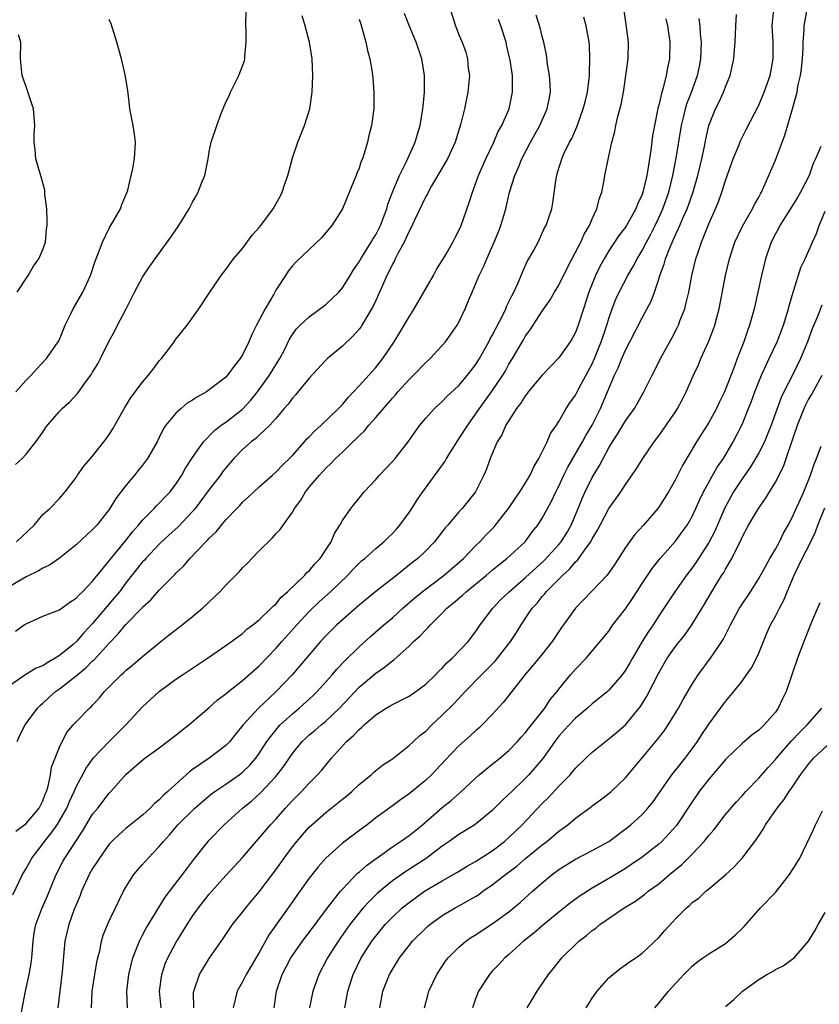
# Model space of a CAD drawing. Units: inches. Extents: x 2547000 to 2550000, y 1554000 to 1557000.
# Drawn here: x 2547600 to 2547696, y 1554657 to 1554776 of the extents above; entities that cross this region are included whole.
import ezdxf

# ---------------------------------------------------------------- set-up
doc = ezdxf.new("R2010")
doc.units = ezdxf.units.IN
doc.header["$MEASUREMENT"] = 0
doc.layers.add('LD25471554_2ft', color=252, linetype='Continuous')

msp = doc.modelspace()

# ---------------------------------------------------------------- linework, layer by layer
at = {"layer": 'LD25471554_2ft'}
for points, elevation in [([(2547651.93, 1554777), (2547652.58, 1554775), (2547653, 1554773.9), (2547653.37, 1554773), (2547653.81, 1554771.81), (2547654.01, 1554771), (2547654.12, 1554769.88), (2547654.25, 1554769), (2547654.08, 1554767), (2547653.66, 1554765), (2547653.24, 1554763.24), (2547652.55, 1554761), (2547651.61, 1554759), (2547651.4, 1554758.6), (2547651, 1554757.94), (2547649.67, 1554755.67), (2547649.3, 1554755), (2547649.2, 1554754.8), (2547649, 1554754.47), (2547647.64, 1554751.64), (2547647.25, 1554750.75), (2547647, 1554750.33), (2547646.4, 1554749), (2547645.64, 1554747.64), (2547645.34, 1554747), (2547645.24, 1554746.76), (2547645, 1554746.35), (2547644.59, 1554745.41), (2547644.35, 1554745), (2547643.8, 1554743.8), (2547643.47, 1554743), (2547643, 1554742), (2547642.7, 1554741.3), (2547641.8, 1554739.8), (2547641.34, 1554739), (2547641.21, 1554738.79), (2547641, 1554738.53), (2547640.28, 1554737.72), (2547639, 1554736.51), (2547637.19, 1554735), (2547637, 1554734.82), (2547635, 1554732.64), (2547633.36, 1554730.64), (2547633, 1554730.25), (2547632.48, 1554729.52), (2547632.01, 1554729), (2547631, 1554727.8), (2547630.28, 1554727), (2547629, 1554725.82), (2547628.59, 1554725.41), (2547628.02, 1554725), (2547627, 1554724.1), (2547625.97, 1554723), (2547625, 1554721.88), (2547624.61, 1554721.39), (2547624.35, 1554721), (2547623, 1554719.28), (2547621.31, 1554717), (2547621, 1554716.64), (2547619.24, 1554714.76), (2547618.18, 1554713.82), (2547617, 1554712.71), (2547615.39, 1554711), (2547615.21, 1554710.79), (2547615, 1554710.57), (2547613, 1554708.05), (2547612.21, 1554707), (2547611.68, 1554706.32), (2547610.74, 1554705.26), (2547609, 1554703.16), (2547607.95, 1554702.05), (2547607.06, 1554701), (2547606.66, 1554700.66), (2547605, 1554699.33), (2547604.5, 1554699), (2547603.53, 1554698.47), (2547603, 1554698.1), (2547602.21, 1554697.79), (2547600.97, 1554697.03), (2547599, 1554695.67)], 7862), ([(2547599.74, 1554722.26), (2547600.52, 1554723), (2547601, 1554723.53), (2547602.18, 1554725), (2547603, 1554726.18), (2547603.32, 1554726.68), (2547603.58, 1554727), (2547605, 1554728.63), (2547605.35, 1554729), (2547606.23, 1554729.77), (2547607.18, 1554730.82), (2547608.06, 1554732.06), (2547608.86, 1554733.14), (2547609, 1554733.39), (2547609.61, 1554734.39), (2547609.95, 1554735), (2547611, 1554737.13), (2547611.66, 1554738.34), (2547611.98, 1554739), (2547613.03, 1554741), (2547614.04, 1554743), (2547615, 1554744.8), (2547615.88, 1554746.12), (2547618.4, 1554749.6), (2547619.37, 1554751), (2547620.58, 1554753), (2547621, 1554753.79), (2547621.45, 1554754.55), (2547621.67, 1554755), (2547622.08, 1554756.08), (2547622.47, 1554757), (2547622.89, 1554759), (2547623, 1554759.83), (2547623.25, 1554761), (2547623.91, 1554763), (2547624.43, 1554764.43), (2547625, 1554765.82), (2547625.41, 1554766.59), (2547625.55, 1554767), (2547626.56, 1554769), (2547626.66, 1554769.34), (2547627.22, 1554770.78), (2547627.28, 1554771), (2547627.28, 1554771.28), (2547627.43, 1554773), (2547627.44, 1554774.56), (2547627.41, 1554775), (2547627.45, 1554777)], 7870), ([(2547600.46, 1554656.46), (2547600.93, 1554659), (2547601.38, 1554661), (2547601.62, 1554662.38), (2547601.69, 1554663), (2547601.85, 1554665), (2547601.99, 1554666.01), (2547602.18, 1554667), (2547602.93, 1554669), (2547603.56, 1554670.44), (2547604.61, 1554673), (2547605.43, 1554674.57), (2547605.67, 1554675), (2547607.77, 1554678.23), (2547609, 1554680.26), (2547609.61, 1554681), (2547611, 1554682.81), (2547611.19, 1554683), (2547613, 1554685.03), (2547615.12, 1554686.88), (2547617, 1554688.25), (2547619, 1554689.77), (2547619.67, 1554690.33), (2547620.56, 1554691), (2547623, 1554693.09), (2547624.01, 1554693.99), (2547625, 1554694.74), (2547625.3, 1554695), (2547627, 1554696.32), (2547629, 1554698.09), (2547631, 1554700.18), (2547631.71, 1554701), (2547633.51, 1554703), (2547635, 1554704.61), (2547636.22, 1554705.78), (2547637.56, 1554707), (2547639.65, 1554709), (2547640.3, 1554709.7), (2547641, 1554710.42), (2547641.31, 1554710.69), (2547641.68, 1554711), (2547643, 1554712.2), (2547643.96, 1554713), (2547644.49, 1554713.51), (2547645, 1554713.99), (2547645.49, 1554714.51), (2547645.9, 1554715), (2547647, 1554716.51), (2547647.33, 1554717), (2547647.98, 1554718.02), (2547648.67, 1554719), (2547651.34, 1554722.66), (2547651.52, 1554723), (2547652.85, 1554725.15), (2547653, 1554725.35), (2547654.05, 1554727), (2547655, 1554728.31), (2547655.47, 1554729), (2547657, 1554731.11), (2547658.25, 1554733), (2547658.53, 1554733.47), (2547659, 1554734.33), (2547659.42, 1554735), (2547660.74, 1554737.26), (2547661, 1554737.74), (2547661.54, 1554738.46), (2547663, 1554740.7), (2547663.94, 1554742.06), (2547664.48, 1554743), (2547665, 1554743.84), (2547666.04, 1554745.96), (2547667, 1554747.77), (2547667.62, 1554749), (2547668.05, 1554749.95), (2547668.67, 1554751), (2547669, 1554751.78), (2547669.57, 1554753), (2547669.83, 1554754.17), (2547670.14, 1554755), (2547670.45, 1554756.45), (2547670.53, 1554757), (2547671, 1554759.32), (2547671.38, 1554761), (2547671.73, 1554762.27), (2547671.85, 1554763), (2547672.08, 1554764.08), (2547672.48, 1554765.52), (2547672.75, 1554767), (2547673.06, 1554769), (2547673.31, 1554771), (2547673.35, 1554773), (2547673.14, 1554774.86), (2547672.83, 1554776.83)], 7854), ([(2547617.22, 1554657), (2547617.04, 1554659), (2547617.29, 1554661), (2547617.72, 1554662.28), (2547618.03, 1554663), (2547619, 1554664.8), (2547619.84, 1554666.16), (2547620.34, 1554667), (2547621, 1554668.01), (2547621.7, 1554669), (2547623, 1554670.65), (2547625, 1554672.88), (2547627, 1554675.07), (2547630.36, 1554679), (2547631, 1554679.68), (2547632.16, 1554681), (2547632.57, 1554681.43), (2547633, 1554681.91), (2547634.09, 1554683), (2547635, 1554684.01), (2547636.01, 1554685), (2547636.48, 1554685.52), (2547637.69, 1554687), (2547639.49, 1554689), (2547640.31, 1554689.69), (2547641, 1554690.46), (2547641.31, 1554690.69), (2547641.63, 1554691), (2547643, 1554692.19), (2547644.26, 1554693), (2547644.73, 1554693.27), (2547645, 1554693.45), (2547647, 1554694.46), (2547647.8, 1554695), (2547649, 1554695.88), (2547650.18, 1554697), (2547650.57, 1554697.43), (2547651, 1554697.82), (2547651.55, 1554698.45), (2547652.18, 1554699), (2547654.09, 1554701), (2547655, 1554702.17), (2547655.55, 1554703), (2547657.05, 1554705), (2547658, 1554706), (2547659.03, 1554707), (2547661, 1554708.69), (2547663.25, 1554710.75), (2547665, 1554712.65), (2547665.29, 1554713), (2547665.94, 1554714.06), (2547666.47, 1554715), (2547667.33, 1554717), (2547667.8, 1554718.2), (2547668.16, 1554719), (2547669, 1554720.72), (2547669.86, 1554722.14), (2547670.3, 1554723), (2547671, 1554724.27), (2547671.44, 1554725), (2547672.06, 1554725.94), (2547673, 1554727.53), (2547674.07, 1554729), (2547675.22, 1554731), (2547676.19, 1554733), (2547676.48, 1554733.52), (2547677.22, 1554735), (2547678.56, 1554737.44), (2547679.24, 1554738.76), (2547679.35, 1554739), (2547679.54, 1554739.54), (2547680.11, 1554741), (2547680.3, 1554741.7), (2547680.59, 1554743), (2547680.97, 1554744.97), (2547681.46, 1554747), (2547681.67, 1554747.67), (2547682.12, 1554749), (2547682.39, 1554749.61), (2547683, 1554751.2), (2547683.81, 1554753), (2547684.16, 1554753.84), (2547684.58, 1554755), (2547685, 1554756.38), (2547685.94, 1554759), (2547686.6, 1554760.6), (2547686.82, 1554761.18), (2547687.49, 1554762.51), (2547689, 1554765.45), (2547689.47, 1554766.53), (2547689.65, 1554767), (2547690.36, 1554769), (2547690.73, 1554771), (2547690.73, 1554773), (2547690.62, 1554775), (2547690.81, 1554777)], 7846), ([(2547621.14, 1554657), (2547621.13, 1554658.87), (2547621.14, 1554659), (2547621.24, 1554659.24), (2547621.83, 1554661), (2547623, 1554662.92), (2547624.67, 1554665.34), (2547625.78, 1554667), (2547627, 1554668.49), (2547627.38, 1554669), (2547629, 1554670.95), (2547631, 1554673.59), (2547632, 1554675), (2547633, 1554676.33), (2547633.53, 1554677), (2547634.2, 1554677.8), (2547635, 1554678.7), (2547635.31, 1554679), (2547637, 1554680.48), (2547638.42, 1554681.58), (2547639, 1554682.06), (2547639.53, 1554682.47), (2547640.15, 1554683), (2547641, 1554683.82), (2547642.46, 1554685), (2547642.73, 1554685.27), (2547643, 1554685.5), (2547643.83, 1554686.17), (2547645, 1554686.92), (2547647, 1554688.5), (2547647.52, 1554689), (2547648.29, 1554689.71), (2547649, 1554690.26), (2547649.74, 1554691), (2547651, 1554692.15), (2547652.43, 1554693.57), (2547653.76, 1554695), (2547655.7, 1554697), (2547656.35, 1554697.64), (2547657.35, 1554698.65), (2547657.64, 1554699), (2547659.19, 1554701), (2547659.9, 1554702.1), (2547660.46, 1554703), (2547661.79, 1554705), (2547662.38, 1554705.62), (2547663, 1554706.42), (2547663.28, 1554706.72), (2547663.49, 1554707), (2547665.47, 1554709), (2547666.29, 1554709.71), (2547667, 1554710.57), (2547667.23, 1554710.77), (2547668.3, 1554712.3), (2547668.83, 1554713), (2547669, 1554713.34), (2547669.63, 1554714.37), (2547669.94, 1554715), (2547671, 1554717), (2547671.85, 1554718.15), (2547672.44, 1554719), (2547673, 1554719.86), (2547674.29, 1554721.71), (2547675.08, 1554723), (2547676.44, 1554725), (2547677, 1554725.74), (2547679, 1554728.62), (2547679.24, 1554729), (2547679.86, 1554730.14), (2547680.29, 1554731), (2547681.17, 1554733), (2547681.75, 1554734.25), (2547682.07, 1554735), (2547682.98, 1554737.02), (2547683.54, 1554738.46), (2547683.72, 1554739), (2547683.96, 1554739.96), (2547684.25, 1554741), (2547685.01, 1554745), (2547685.49, 1554747), (2547686.15, 1554749), (2547687.07, 1554750.93), (2547688.27, 1554753), (2547688.5, 1554753.5), (2547689, 1554754.38), (2547689.2, 1554754.8), (2547689.33, 1554755), (2547689.62, 1554755.62), (2547691, 1554758.85), (2547692.15, 1554761.85), (2547693.08, 1554765), (2547693.61, 1554767), (2547693.72, 1554767.72), (2547694.01, 1554769), (2547694.13, 1554769.87), (2547694.26, 1554771), (2547694.35, 1554772.35), (2547694.36, 1554773), (2547694.46, 1554774.46), (2547694.46, 1554775), (2547694.81, 1554777)], 7844), ([(2547641, 1554775.77), (2547641.2, 1554775.2), (2547641.38, 1554774.62), (2547641.82, 1554773), (2547642.01, 1554772.01), (2547642.3, 1554771), (2547642.57, 1554769.43), (2547642.63, 1554769), (2547642.64, 1554768.64), (2547642.79, 1554767), (2547642.78, 1554765.22), (2547642.77, 1554765), (2547642.5, 1554763), (2547642.18, 1554761.82), (2547642.01, 1554761), (2547641.63, 1554759.63), (2547641.4, 1554759), (2547641.27, 1554758.73), (2547641, 1554757.88), (2547640.73, 1554757.27), (2547640.65, 1554757), (2547640.43, 1554756.43), (2547639, 1554753), (2547637.71, 1554751), (2547637, 1554750.15), (2547636.47, 1554749.53), (2547635, 1554748.1), (2547633.4, 1554746.6), (2547633, 1554746.16), (2547632.48, 1554745.52), (2547632.16, 1554745), (2547631, 1554743.23), (2547630.76, 1554742.76), (2547629.74, 1554741), (2547628.67, 1554739), (2547628.12, 1554737.88), (2547627.75, 1554737), (2547627, 1554735.46), (2547626.71, 1554735), (2547625.96, 1554734.04), (2547625.21, 1554733), (2547625, 1554732.76), (2547623, 1554731.23), (2547622.66, 1554731), (2547621.58, 1554730.42), (2547621, 1554730.02), (2547620.37, 1554729.63), (2547619.63, 1554729), (2547619, 1554728.44), (2547617.79, 1554727), (2547617.47, 1554726.53), (2547617, 1554725.54), (2547616.73, 1554725), (2547615.58, 1554723), (2547615.34, 1554722.66), (2547615, 1554722.21), (2547614.45, 1554721.55), (2547614.02, 1554721), (2547613, 1554719.77), (2547611.8, 1554718.2), (2547611, 1554716.89), (2547609.49, 1554715), (2547609, 1554714.47), (2547607, 1554712.61), (2547605, 1554711.04), (2547603.8, 1554710.2), (2547603, 1554709.83), (2547602.51, 1554709.49), (2547601, 1554708.79), (2547600.52, 1554708.52), (2547597.98, 1554707)], 7866), ([(2547599.43, 1554670.57), (2547600.57, 1554673), (2547601, 1554673.73), (2547601.69, 1554675), (2547603, 1554676.71), (2547603.21, 1554677), (2547604.03, 1554677.97), (2547604.73, 1554679), (2547605, 1554679.45), (2547605.88, 1554681), (2547606.2, 1554681.8), (2547606.77, 1554683), (2547607, 1554683.54), (2547608.2, 1554685.8), (2547609.07, 1554687), (2547610.99, 1554689), (2547612.97, 1554691), (2547615, 1554693.18), (2547617, 1554694.99), (2547619, 1554696.47), (2547619.79, 1554697), (2547620.53, 1554697.47), (2547621, 1554697.81), (2547622.81, 1554699), (2547625, 1554700.52), (2547625.66, 1554701), (2547626.42, 1554701.58), (2547627, 1554701.99), (2547627.51, 1554702.49), (2547628.23, 1554703), (2547629, 1554703.62), (2547630.46, 1554705), (2547630.71, 1554705.29), (2547631, 1554705.51), (2547631.65, 1554706.35), (2547632.4, 1554707), (2547634.48, 1554709), (2547634.71, 1554709.29), (2547635, 1554709.52), (2547635.67, 1554710.33), (2547636.33, 1554711), (2547637, 1554712.01), (2547637.63, 1554713), (2547638.03, 1554713.97), (2547638.7, 1554715), (2547639, 1554715.56), (2547640.02, 1554717), (2547640.46, 1554717.54), (2547641, 1554718.25), (2547641.63, 1554719), (2547643, 1554720.48), (2547643.45, 1554721), (2547644.22, 1554721.78), (2547645, 1554722.63), (2547645.32, 1554723), (2547646.91, 1554725), (2547648.3, 1554727), (2547649, 1554727.84), (2547650.04, 1554729), (2547651, 1554729.83), (2547651.56, 1554730.44), (2547653, 1554731.76), (2547654.02, 1554733), (2547655, 1554734.27), (2547655.45, 1554735), (2547656.59, 1554737), (2547656.72, 1554737.28), (2547657, 1554737.76), (2547658.3, 1554740.3), (2547658.62, 1554741), (2547658.72, 1554741.28), (2547659, 1554741.82), (2547659.37, 1554742.63), (2547659.59, 1554743), (2547660.1, 1554744.1), (2547660.61, 1554745.39), (2547661.25, 1554746.75), (2547661.41, 1554747), (2547661.94, 1554747.94), (2547662.51, 1554749), (2547663.29, 1554750.71), (2547663.47, 1554751), (2547663.72, 1554751.72), (2547664.14, 1554753), (2547664.29, 1554753.71), (2547664.66, 1554756.66), (2547664.74, 1554757), (2547664.81, 1554757.19), (2547665, 1554757.87), (2547665.27, 1554758.73), (2547665.34, 1554759), (2547665.59, 1554759.59), (2547666.27, 1554761), (2547666.54, 1554761.46), (2547667.15, 1554762.85), (2547667.3, 1554763.3), (2547667.93, 1554765), (2547668.14, 1554765.87), (2547668.43, 1554767), (2547668.65, 1554768.65), (2547668.67, 1554769), (2547668.66, 1554769.34), (2547668.73, 1554771), (2547668.68, 1554772.68), (2547668.65, 1554773), (2547668.28, 1554775), (2547668.01, 1554776.01)], 7856), ([(2547599.75, 1554702.25), (2547600.77, 1554703), (2547601, 1554703.15), (2547603, 1554704.05), (2547604.7, 1554704.7), (2547605, 1554704.82), (2547606.27, 1554705.73), (2547607, 1554706.2), (2547607.37, 1554706.63), (2547607.78, 1554707), (2547609, 1554708.25), (2547611, 1554710.71), (2547611.12, 1554710.88), (2547613, 1554713.14), (2547613.8, 1554714.2), (2547614.51, 1554715), (2547615, 1554715.61), (2547616.38, 1554717), (2547616.68, 1554717.32), (2547617, 1554717.63), (2547617.66, 1554718.34), (2547618.3, 1554719), (2547619, 1554719.93), (2547619.71, 1554721), (2547620.17, 1554721.83), (2547621, 1554723.1), (2547622.3, 1554725), (2547623.62, 1554726.38), (2547624.44, 1554727), (2547625, 1554727.38), (2547627, 1554728.93), (2547628, 1554730), (2547628.8, 1554731), (2547630.23, 1554733), (2547631, 1554734.27), (2547631.47, 1554735), (2547631.99, 1554735.99), (2547632.66, 1554737.34), (2547633, 1554737.88), (2547633.46, 1554738.54), (2547633.92, 1554739), (2547635, 1554740.04), (2547637, 1554741.51), (2547638.55, 1554743), (2547639, 1554743.5), (2547639.93, 1554745), (2547640.33, 1554745.67), (2547641, 1554746.64), (2547641.2, 1554747), (2547642.44, 1554749), (2547642.64, 1554749.36), (2547643, 1554749.89), (2547643.58, 1554751), (2547643.95, 1554751.95), (2547644.32, 1554753), (2547644.46, 1554753.54), (2547645.02, 1554754.98), (2547645.87, 1554757), (2547646.69, 1554758.69), (2547647.72, 1554761), (2547648.02, 1554761.98), (2547648.35, 1554763), (2547648.67, 1554765), (2547648.68, 1554765.32), (2547648.84, 1554767), (2547648.85, 1554769), (2547648.52, 1554771), (2547647.86, 1554773), (2547647.01, 1554775.01), (2547646.46, 1554776.46)], 7864), ([(2547599.76, 1554731), (2547601, 1554732.4), (2547601.61, 1554733), (2547602.25, 1554733.75), (2547603.46, 1554735), (2547604.86, 1554737), (2547605, 1554737.29), (2547605.71, 1554739), (2547606.39, 1554740.39), (2547606.66, 1554741), (2547607.81, 1554743), (2547608.74, 1554745), (2547609.31, 1554746.69), (2547609.71, 1554747.71), (2547610.17, 1554749), (2547611, 1554750.68), (2547611.47, 1554751.47), (2547612.34, 1554753), (2547612.5, 1554753.5), (2547613, 1554754.63), (2547613.15, 1554755), (2547613.23, 1554755.23), (2547613.63, 1554757), (2547613.84, 1554757.84), (2547614.01, 1554759), (2547614.16, 1554761), (2547614.03, 1554761.97), (2547613.87, 1554763), (2547613.48, 1554765), (2547613.44, 1554765.45), (2547613.22, 1554767.22), (2547612.92, 1554769.08), (2547612.48, 1554771), (2547611.91, 1554773), (2547611.23, 1554775.23), (2547611, 1554775.76)], 7872), ([(2547599.77, 1554678.23), (2547601, 1554679.14), (2547602.56, 1554681), (2547603, 1554681.87), (2547603.31, 1554682.69), (2547603.45, 1554683), (2547603.65, 1554683.65), (2547603.92, 1554685), (2547604.07, 1554685.93), (2547605, 1554688.3), (2547605.32, 1554689), (2547605.91, 1554690.09), (2547606.66, 1554691), (2547607, 1554691.38), (2547608.61, 1554693), (2547608.82, 1554693.18), (2547609, 1554693.38), (2547609.79, 1554694.21), (2547610.41, 1554695), (2547612.41, 1554697), (2547612.73, 1554697.27), (2547613, 1554697.54), (2547613.81, 1554698.19), (2547615, 1554699.2), (2547617, 1554700.84), (2547618.2, 1554701.8), (2547619.76, 1554703), (2547621, 1554704.01), (2547622.19, 1554705), (2547623.63, 1554706.37), (2547624.27, 1554707), (2547625, 1554707.77), (2547626.6, 1554709.4), (2547627, 1554709.85), (2547627.58, 1554710.42), (2547628.1, 1554711), (2547629, 1554711.91), (2547630.57, 1554713.43), (2547631, 1554713.94), (2547631.54, 1554714.46), (2547631.9, 1554715), (2547633, 1554716.54), (2547633.26, 1554717), (2547634, 1554718), (2547634.57, 1554719), (2547635, 1554719.54), (2547636.23, 1554721), (2547636.61, 1554721.39), (2547637, 1554721.83), (2547637.61, 1554722.39), (2547638.18, 1554723), (2547639, 1554723.76), (2547640.26, 1554725), (2547640.65, 1554725.35), (2547641, 1554725.73), (2547641.66, 1554726.34), (2547642.18, 1554727), (2547643, 1554727.92), (2547645, 1554730.26), (2547645.36, 1554730.64), (2547645.65, 1554731), (2547647, 1554732.51), (2547647.52, 1554733), (2547649, 1554734.55), (2547649.52, 1554735), (2547651.37, 1554737), (2547652.8, 1554739), (2547653, 1554739.36), (2547653.75, 1554741), (2547654.25, 1554742.25), (2547654.57, 1554743), (2547655, 1554743.93), (2547655.44, 1554745), (2547655.96, 1554746.04), (2547656.33, 1554747), (2547657.21, 1554749), (2547657.75, 1554750.25), (2547658.04, 1554751), (2547658.62, 1554753), (2547659.08, 1554755), (2547659.71, 1554757), (2547660.11, 1554757.89), (2547660.56, 1554759), (2547661.61, 1554761), (2547662.72, 1554763), (2547663.61, 1554765), (2547663.82, 1554766.18), (2547663.98, 1554767), (2547663.95, 1554767.95), (2547663.87, 1554769), (2547663.64, 1554770.36), (2547663.5, 1554771.5), (2547663.19, 1554773), (2547663, 1554773.69), (2547662.75, 1554774.75), (2547662.27, 1554776.27)], 7858), ([(2547599.84, 1554713), (2547601.97, 1554715), (2547603, 1554716.26), (2547603.84, 1554717), (2547605, 1554718.21), (2547605.71, 1554719), (2547607, 1554720.71), (2547607.18, 1554721), (2547607.93, 1554722.07), (2547608.73, 1554723), (2547609, 1554723.3), (2547610.36, 1554725), (2547610.64, 1554725.36), (2547611, 1554725.89), (2547611.43, 1554726.57), (2547612.86, 1554729.14), (2547613.64, 1554730.36), (2547615, 1554732.17), (2547615.71, 1554733), (2547616.25, 1554733.75), (2547617, 1554734.73), (2547617.25, 1554735), (2547618.09, 1554736.09), (2547618.77, 1554737), (2547619, 1554737.35), (2547620.36, 1554739), (2547621.76, 1554741), (2547623.06, 1554743), (2547624.44, 1554745), (2547625, 1554745.69), (2547625.92, 1554747), (2547627, 1554748.23), (2547628.15, 1554749.85), (2547629, 1554750.75), (2547629.21, 1554751), (2547630.68, 1554753), (2547631.51, 1554754.49), (2547631.77, 1554755), (2547632.13, 1554756.13), (2547632.43, 1554757), (2547632.57, 1554757.43), (2547633, 1554759.11), (2547633.66, 1554761), (2547634.44, 1554763), (2547635.07, 1554765), (2547635.38, 1554767), (2547635.45, 1554769), (2547635.35, 1554771), (2547635.03, 1554773), (2547634.53, 1554775), (2547634.17, 1554776.17)], 7868), ([(2547599.94, 1554689), (2547600.26, 1554689.74), (2547600.9, 1554691), (2547602.38, 1554693), (2547602.68, 1554693.32), (2547603, 1554693.59), (2547603.73, 1554694.27), (2547604.55, 1554695), (2547605, 1554695.31), (2547607, 1554696.9), (2547608.16, 1554697.84), (2547609, 1554698.68), (2547609.18, 1554698.82), (2547611, 1554700.83), (2547612.08, 1554701.92), (2547613, 1554703.05), (2547614.94, 1554705.06), (2547615, 1554705.13), (2547615.99, 1554706.01), (2547617, 1554707.19), (2547618.89, 1554709.11), (2547619, 1554709.24), (2547619.92, 1554710.08), (2547620.66, 1554711), (2547622.59, 1554713), (2547622.81, 1554713.19), (2547623, 1554713.44), (2547623.82, 1554714.18), (2547624.46, 1554715), (2547625, 1554715.63), (2547626.3, 1554717), (2547626.66, 1554717.34), (2547627, 1554717.74), (2547627.66, 1554718.34), (2547628.34, 1554719), (2547629, 1554719.59), (2547630.59, 1554721), (2547631, 1554721.34), (2547631.8, 1554722.2), (2547632.64, 1554723), (2547633, 1554723.36), (2547634.45, 1554725), (2547634.69, 1554725.31), (2547635, 1554725.62), (2547635.67, 1554726.33), (2547636.45, 1554727), (2547638.53, 1554729), (2547638.75, 1554729.25), (2547639, 1554729.5), (2547639.67, 1554730.33), (2547640.32, 1554731), (2547641, 1554731.73), (2547643, 1554733.93), (2547643.85, 1554735), (2547645.2, 1554737), (2547645.88, 1554738.12), (2547647, 1554740.03), (2547647.61, 1554741), (2547648.78, 1554743), (2547649.93, 1554745), (2547650.28, 1554745.72), (2547651, 1554746.77), (2547651.35, 1554747.35), (2547652.28, 1554749), (2547652.52, 1554749.48), (2547653, 1554750.4), (2547653.25, 1554751), (2547654.23, 1554753.76), (2547654.62, 1554755), (2547655, 1554756), (2547655.34, 1554757), (2547656.21, 1554759), (2547657.17, 1554761), (2547657.72, 1554762.28), (2547658.13, 1554763), (2547659.01, 1554765), (2547659.44, 1554767), (2547659.41, 1554767.41), (2547659.41, 1554769), (2547659.13, 1554770.87), (2547659, 1554771.5), (2547658.71, 1554772.71), (2547658.65, 1554773), (2547658.03, 1554775), (2547657.75, 1554775.75)], 7860), ([(2547677.83, 1554775.83), (2547678.04, 1554775), (2547678.34, 1554773), (2547678.3, 1554771), (2547678.05, 1554769.95), (2547677.9, 1554769), (2547677.53, 1554767.53), (2547677.35, 1554767), (2547677, 1554765.47), (2547676.9, 1554765.1), (2547676.86, 1554764.86), (2547676.48, 1554763), (2547676.25, 1554761.75), (2547676.04, 1554760.04), (2547675.75, 1554758.25), (2547675.57, 1554757), (2547675.1, 1554755), (2547675, 1554754.71), (2547674.43, 1554753.57), (2547674.23, 1554753), (2547673.12, 1554751), (2547673, 1554750.81), (2547672.22, 1554749.78), (2547671, 1554747.94), (2547670.42, 1554747), (2547669.92, 1554746.08), (2547669.4, 1554745), (2547668.6, 1554743), (2547667.95, 1554741), (2547667.33, 1554739), (2547667, 1554738.15), (2547666.6, 1554737.4), (2547666.35, 1554737), (2547665, 1554735.08), (2547663, 1554733), (2547661.32, 1554731), (2547661.19, 1554730.81), (2547661, 1554730.58), (2547660.39, 1554729.61), (2547659.91, 1554729), (2547658.63, 1554727), (2547658.14, 1554725.86), (2547657.59, 1554725), (2547656.73, 1554723), (2547656.3, 1554721.7), (2547655.99, 1554721), (2547655, 1554718.98), (2547653.37, 1554717), (2547653, 1554716.6), (2547651.67, 1554715), (2547651.35, 1554714.65), (2547651, 1554714.18), (2547650.07, 1554713), (2547649, 1554711.9), (2547648.07, 1554711), (2547647.46, 1554710.54), (2547645.55, 1554709), (2547643, 1554707.02), (2547641, 1554705.38), (2547638.34, 1554703), (2547637, 1554701.68), (2547636.36, 1554701), (2547635, 1554699.43), (2547633.9, 1554698.1), (2547632.96, 1554697), (2547631.04, 1554695), (2547628.9, 1554693), (2547627.08, 1554691), (2547626.14, 1554689.86), (2547625.46, 1554689), (2547625, 1554688.51), (2547623.01, 1554687), (2547621, 1554685.64), (2547620.63, 1554685.37), (2547620.24, 1554685), (2547618.04, 1554683), (2547617.48, 1554682.52), (2547617, 1554682), (2547616.44, 1554681.56), (2547615.92, 1554681), (2547615, 1554680.14), (2547613, 1554678.55), (2547612.17, 1554677.83), (2547611.3, 1554677), (2547611, 1554676.68), (2547609.81, 1554675), (2547609.51, 1554674.49), (2547609, 1554673.75), (2547608.57, 1554673), (2547607.66, 1554671), (2547607.49, 1554670.51), (2547607, 1554669.39), (2547606.75, 1554668.75), (2547606.13, 1554667), (2547605.67, 1554665), (2547605.33, 1554661.33), (2547605.04, 1554659), (2547604.82, 1554657)], 7852), ([(2547608.87, 1554657), (2547608.93, 1554659), (2547609.26, 1554661), (2547609.52, 1554662.48), (2547609.63, 1554663), (2547609.86, 1554663.86), (2547610.08, 1554665), (2547610.28, 1554665.72), (2547611, 1554667.46), (2547611.73, 1554669), (2547612.13, 1554669.87), (2547612.72, 1554671), (2547613, 1554671.48), (2547613.96, 1554673), (2547614.42, 1554673.58), (2547615, 1554674.21), (2547615.68, 1554675), (2547617, 1554676.38), (2547617.49, 1554677), (2547618.21, 1554677.79), (2547619.23, 1554679), (2547621.26, 1554681), (2547622.19, 1554681.81), (2547623.28, 1554682.72), (2547623.67, 1554683), (2547625, 1554683.89), (2547626.61, 1554685), (2547627, 1554685.31), (2547627.86, 1554686.14), (2547628.6, 1554687), (2547629, 1554687.55), (2547629.94, 1554689), (2547631.28, 1554690.72), (2547631.54, 1554691), (2547633, 1554692.34), (2547633.81, 1554693), (2547635.48, 1554694.52), (2547635.97, 1554695), (2547637.75, 1554697), (2547638.32, 1554697.68), (2547639.29, 1554698.71), (2547641, 1554700.39), (2547642.38, 1554701.62), (2547643.97, 1554703), (2547645, 1554703.87), (2547646.26, 1554705), (2547647.72, 1554706.28), (2547648.57, 1554707), (2547651.21, 1554709), (2547653, 1554710.52), (2547653.55, 1554711), (2547655, 1554712.49), (2547655.52, 1554713), (2547656.23, 1554713.78), (2547657.21, 1554714.79), (2547658.93, 1554717), (2547659.77, 1554718.23), (2547660.32, 1554719), (2547661, 1554720.09), (2547661.55, 1554721), (2547661.99, 1554722.01), (2547662.58, 1554723), (2547663.59, 1554725), (2547664.01, 1554725.99), (2547664.71, 1554727), (2547665, 1554727.46), (2547665.86, 1554729), (2547666.32, 1554729.68), (2547667, 1554730.61), (2547667.41, 1554731.41), (2547669, 1554734.38), (2547669.27, 1554735), (2547670.09, 1554737), (2547670.31, 1554737.69), (2547670.76, 1554739), (2547671, 1554739.83), (2547671.4, 1554741), (2547671.85, 1554742.15), (2547672.26, 1554743), (2547673.3, 1554745), (2547673.93, 1554746.07), (2547674.4, 1554747), (2547675, 1554747.99), (2547675.51, 1554749), (2547676.03, 1554749.97), (2547676.55, 1554751), (2547677, 1554751.92), (2547677.48, 1554753), (2547678.2, 1554755), (2547678.7, 1554757), (2547679.08, 1554759.07), (2547679.72, 1554763), (2547679.97, 1554763.97), (2547680.2, 1554765), (2547680.38, 1554765.62), (2547680.92, 1554767), (2547681.66, 1554769), (2547681.89, 1554770.11), (2547682.04, 1554771), (2547682.13, 1554773), (2547682.02, 1554773.98), (2547681.98, 1554775), (2547681.87, 1554775.87)], 7850), ([(2547613.19, 1554657), (2547613.09, 1554659), (2547613.34, 1554661), (2547613.83, 1554663), (2547614.4, 1554664.4), (2547614.62, 1554665), (2547614.74, 1554665.26), (2547615, 1554665.72), (2547615.44, 1554666.56), (2547616.93, 1554669.07), (2547617.7, 1554670.3), (2547619.8, 1554673), (2547620.3, 1554673.7), (2547621.16, 1554674.84), (2547622.88, 1554677), (2547623, 1554677.13), (2547624.79, 1554679), (2547626.98, 1554681), (2547628.11, 1554681.89), (2547629.17, 1554682.83), (2547631, 1554684.78), (2547631.18, 1554685), (2547631.97, 1554686.03), (2547633, 1554687.57), (2547634.17, 1554689), (2547634.59, 1554689.41), (2547635, 1554689.78), (2547635.67, 1554690.33), (2547636.44, 1554691), (2547637, 1554691.45), (2547638.65, 1554693), (2547641, 1554695.51), (2547643, 1554697.22), (2547644.07, 1554697.93), (2547645, 1554698.71), (2547645.18, 1554698.82), (2547647, 1554700.46), (2547647.54, 1554701), (2547648.32, 1554701.68), (2547649, 1554702.42), (2547649.3, 1554702.7), (2547649.56, 1554703), (2547651, 1554704.42), (2547651.56, 1554705), (2547652.35, 1554705.65), (2547653.42, 1554706.58), (2547653.85, 1554707), (2547656.3, 1554709), (2547657, 1554709.6), (2547657.77, 1554710.23), (2547658.76, 1554711), (2547660.93, 1554713), (2547661.81, 1554714.19), (2547662.47, 1554715), (2547663, 1554715.82), (2547663.63, 1554717), (2547664.13, 1554717.87), (2547664.65, 1554719), (2547665, 1554719.68), (2547665.6, 1554721), (2547666.06, 1554721.94), (2547667.85, 1554725), (2547668.24, 1554725.76), (2547669, 1554727.01), (2547670, 1554729), (2547671.67, 1554733), (2547672.11, 1554733.89), (2547672.56, 1554735), (2547673, 1554736.02), (2547673.53, 1554737), (2547675, 1554739.92), (2547676.08, 1554741.92), (2547676.47, 1554743), (2547677, 1554744.56), (2547677.13, 1554745), (2547677.65, 1554746.35), (2547677.82, 1554747), (2547678.33, 1554748.33), (2547679, 1554749.86), (2547679.37, 1554750.63), (2547679.51, 1554751), (2547679.89, 1554751.89), (2547680.39, 1554753), (2547680.56, 1554753.44), (2547681.08, 1554754.92), (2547681.69, 1554757), (2547682.17, 1554759), (2547682.48, 1554760.48), (2547682.65, 1554761.35), (2547683.01, 1554762.99), (2547683.82, 1554765), (2547684.22, 1554765.78), (2547684.77, 1554767), (2547685, 1554767.64), (2547685.56, 1554769), (2547686.01, 1554771), (2547686.09, 1554772.09), (2547686.18, 1554773), (2547686.24, 1554775), (2547686.33, 1554776.33)], 7848), ([(2547599.94, 1554743), (2547601.24, 1554745), (2547601.9, 1554746.1), (2547602.52, 1554747), (2547603, 1554748.12), (2547603.32, 1554749), (2547603.45, 1554750.55), (2547603.53, 1554751), (2547603.55, 1554751.55), (2547603.48, 1554753), (2547603.27, 1554754.73), (2547603.27, 1554755), (2547603.24, 1554755.24), (2547602.83, 1554756.83), (2547602.65, 1554757.35), (2547602.19, 1554759), (2547602.1, 1554760.1), (2547601.96, 1554761), (2547601.99, 1554762.01), (2547602.05, 1554763), (2547601.91, 1554765), (2547601.18, 1554767.18), (2547601, 1554767.65), (2547600.52, 1554769), (2547600.33, 1554771), (2547600.39, 1554773), (2547600.08, 1554773.92)], 7874), ([(2547696.47, 1554760.47), (2547695.83, 1554759), (2547695.55, 1554758.45), (2547695.05, 1554757), (2547694.03, 1554755), (2547693.65, 1554754.35), (2547693, 1554753.29), (2547691.55, 1554751), (2547691.36, 1554750.64), (2547691, 1554749.99), (2547690.48, 1554749), (2547689.8, 1554747), (2547689.33, 1554745), (2547688.9, 1554743), (2547688.45, 1554741), (2547687.9, 1554739), (2547687.65, 1554738.35), (2547687.21, 1554737), (2547686.43, 1554735), (2547686.1, 1554734.1), (2547684.89, 1554731), (2547684.27, 1554729.73), (2547683.93, 1554729), (2547683, 1554727.31), (2547681.54, 1554725), (2547679.85, 1554722.15), (2547679, 1554720.48), (2547678.15, 1554719), (2547677, 1554717.14), (2547676.9, 1554717), (2547675.18, 1554715), (2547674.13, 1554713.87), (2547673.49, 1554713), (2547673, 1554712.31), (2547671.71, 1554710.29), (2547671, 1554709.27), (2547670.79, 1554709), (2547669, 1554707.1), (2547666.99, 1554705), (2547665.31, 1554702.69), (2547664.2, 1554701), (2547663, 1554699.48), (2547661.89, 1554698.11), (2547660.91, 1554697), (2547659.34, 1554695), (2547658.32, 1554693.68), (2547657, 1554692.25), (2547655.77, 1554691), (2547655.38, 1554690.62), (2547655, 1554690.3), (2547654.34, 1554689.66), (2547653, 1554688.48), (2547651.29, 1554686.71), (2547649.69, 1554685), (2547649, 1554684.35), (2547647, 1554682.71), (2547645.99, 1554682.01), (2547645, 1554681.26), (2547643, 1554679.81), (2547641.96, 1554679), (2547641.4, 1554678.6), (2547639, 1554676.8), (2547637, 1554675), (2547636.07, 1554673.93), (2547635, 1554672.57), (2547633.52, 1554670.48), (2547632.7, 1554669.3), (2547630.19, 1554665.81), (2547629, 1554663.66), (2547627.42, 1554661), (2547627, 1554660.14), (2547626.35, 1554659), (2547625.88, 1554657)], 7842), ([(2547630.81, 1554657), (2547631.07, 1554659), (2547631.77, 1554661), (2547632.82, 1554663), (2547633, 1554663.29), (2547634.19, 1554665), (2547634.53, 1554665.47), (2547635, 1554666.06), (2547637.21, 1554669), (2547638.78, 1554671), (2547639, 1554671.26), (2547640.82, 1554673.18), (2547641, 1554673.32), (2547641.88, 1554674.12), (2547645, 1554676.36), (2547645.99, 1554677), (2547647, 1554677.72), (2547648.62, 1554679), (2547651, 1554681.06), (2547652.07, 1554681.93), (2547653.13, 1554682.87), (2547655, 1554684.61), (2547655.44, 1554685), (2547656.29, 1554685.71), (2547657, 1554686.26), (2547657.91, 1554687), (2547659, 1554687.93), (2547660.02, 1554689), (2547660.47, 1554689.53), (2547661, 1554690.08), (2547661.39, 1554690.61), (2547663.3, 1554693), (2547663.97, 1554694.03), (2547664.8, 1554695), (2547665, 1554695.28), (2547666.41, 1554697), (2547667, 1554697.7), (2547668.26, 1554699), (2547669.96, 1554701), (2547671, 1554702.27), (2547671.29, 1554702.71), (2547671.5, 1554703), (2547673, 1554704.92), (2547673.83, 1554706.17), (2547675, 1554708), (2547676.2, 1554709.8), (2547677.18, 1554711), (2547679, 1554713.08), (2547679.81, 1554714.19), (2547680.39, 1554715), (2547681, 1554716.04), (2547681.46, 1554717), (2547681.93, 1554718.07), (2547682.39, 1554719), (2547684.03, 1554721.97), (2547684.78, 1554723), (2547685.95, 1554725), (2547687, 1554727.1), (2547687.78, 1554729), (2547688.12, 1554729.88), (2547688.53, 1554731), (2547689.34, 1554733), (2547689.85, 1554734.15), (2547690.27, 1554735), (2547691.21, 1554737), (2547691.98, 1554739), (2547692.59, 1554741), (2547692.67, 1554741.33), (2547693.14, 1554743), (2547693.23, 1554743.23), (2547694.07, 1554745.93), (2547694.58, 1554747), (2547695.46, 1554749), (2547695.95, 1554750.05), (2547696.28, 1554751), (2547697, 1554752.72)], 7840), ([(2547696.57, 1554741.43), (2547696.08, 1554740.08), (2547695.44, 1554738.56), (2547694.87, 1554737), (2547694.03, 1554735), (2547693.05, 1554733), (2547692.03, 1554731), (2547691.69, 1554730.31), (2547690.49, 1554727), (2547690.07, 1554725.93), (2547689.68, 1554725), (2547689, 1554723.68), (2547688.62, 1554723), (2547688.01, 1554721.99), (2547687, 1554720.56), (2547685.99, 1554719), (2547684.93, 1554717.07), (2547683.73, 1554714.27), (2547683, 1554712.9), (2547681.47, 1554710.53), (2547681, 1554709.87), (2547680.34, 1554709), (2547678.92, 1554707), (2547677, 1554704.09), (2547676.31, 1554703), (2547675.77, 1554702.23), (2547675, 1554701), (2547673.83, 1554699), (2547673.54, 1554698.46), (2547673, 1554697.56), (2547672.59, 1554697), (2547671, 1554695.15), (2547670.84, 1554695), (2547669, 1554693.51), (2547668.42, 1554693), (2547667, 1554691.82), (2547666.22, 1554691), (2547665.65, 1554690.35), (2547665, 1554689.64), (2547664.51, 1554689), (2547663.06, 1554686.94), (2547661.4, 1554685), (2547661, 1554684.58), (2547659.33, 1554683), (2547659, 1554682.66), (2547658.14, 1554681.86), (2547657, 1554680.72), (2547654.9, 1554679), (2547653, 1554677.84), (2547651.83, 1554677), (2547651, 1554676.44), (2547649.04, 1554674.96), (2547646.61, 1554673.39), (2547645, 1554672.25), (2547643.23, 1554670.77), (2547642.21, 1554669.79), (2547641.5, 1554669), (2547641, 1554668.41), (2547639.89, 1554667), (2547638.47, 1554665), (2547637.19, 1554663), (2547636.15, 1554661), (2547635.44, 1554659), (2547635.06, 1554657)], 7838), ([(2547639.29, 1554657), (2547639.63, 1554659), (2547640.28, 1554661), (2547641.27, 1554663), (2547642.54, 1554665), (2547643, 1554665.63), (2547644.12, 1554667), (2547645, 1554667.91), (2547646.18, 1554669), (2547647, 1554669.67), (2547648.85, 1554671), (2547651, 1554672.27), (2547652.74, 1554673.26), (2547653.97, 1554674.03), (2547655, 1554674.59), (2547657, 1554675.87), (2547658.45, 1554677), (2547659, 1554677.48), (2547660.6, 1554679), (2547663, 1554681.53), (2547663.74, 1554682.26), (2547665, 1554683.62), (2547666.36, 1554685), (2547667, 1554685.79), (2547668.24, 1554687), (2547669, 1554687.73), (2547670.59, 1554689), (2547671, 1554689.3), (2547671.93, 1554690.07), (2547673, 1554691.02), (2547674.8, 1554693.2), (2547675.57, 1554694.43), (2547677, 1554697.25), (2547678, 1554699), (2547679, 1554700.41), (2547680.15, 1554701.85), (2547680.97, 1554703), (2547682.5, 1554705.5), (2547683.94, 1554707.94), (2547684.59, 1554709), (2547684.76, 1554709.24), (2547685, 1554709.7), (2547685.77, 1554711), (2547686.48, 1554712.48), (2547686.84, 1554713.16), (2547687, 1554713.54), (2547687.79, 1554715), (2547688.97, 1554717), (2547689.82, 1554718.18), (2547691, 1554720.15), (2547691.97, 1554722.03), (2547692.32, 1554723), (2547693.66, 1554727), (2547694.46, 1554729), (2547694.63, 1554729.37), (2547695, 1554730.07), (2547695.36, 1554730.64), (2547696.13, 1554732.13), (2547696.62, 1554733)], 7836), ([(2547643.49, 1554657), (2547643.87, 1554659), (2547644.65, 1554661), (2547645, 1554661.62), (2547645.86, 1554663), (2547647, 1554664.49), (2547647.42, 1554665), (2547649, 1554666.58), (2547649.22, 1554666.78), (2547649.48, 1554667), (2547651, 1554668.09), (2547652.54, 1554669), (2547653, 1554669.25), (2547655, 1554670.39), (2547655.37, 1554670.63), (2547655.88, 1554671), (2547657, 1554671.76), (2547658.58, 1554673), (2547659.96, 1554674.04), (2547661.04, 1554675), (2547663, 1554676.6), (2547663.54, 1554677), (2547664.35, 1554677.65), (2547665, 1554678.23), (2547666.07, 1554679), (2547667, 1554679.8), (2547668.87, 1554681.13), (2547669, 1554681.25), (2547670.01, 1554681.99), (2547671, 1554682.75), (2547671.28, 1554683), (2547673, 1554684.64), (2547676.8, 1554689.2), (2547677.67, 1554690.33), (2547678.13, 1554691), (2547679.37, 1554693), (2547679.94, 1554694.06), (2547681, 1554695.9), (2547681.72, 1554697), (2547683.23, 1554699), (2547683.64, 1554699.64), (2547684.74, 1554701.26), (2547685.6, 1554703), (2547686.69, 1554705), (2547688, 1554707), (2547689, 1554708.57), (2547689.57, 1554709.57), (2547690.35, 1554711), (2547691, 1554712.1), (2547691.48, 1554713), (2547691.98, 1554714.02), (2547692.56, 1554715), (2547693, 1554715.84), (2547694.41, 1554719), (2547695.24, 1554721), (2547695.67, 1554722.33), (2547695.94, 1554723), (2547696.49, 1554724.49)], 7834), ([(2547648.84, 1554657), (2547649.3, 1554658.7), (2547649.39, 1554659), (2547650.34, 1554661), (2547651.4, 1554662.6), (2547651.71, 1554663), (2547653, 1554664.28), (2547653.84, 1554665), (2547654.52, 1554665.48), (2547655, 1554665.77), (2547657, 1554667.1), (2547659, 1554668.55), (2547660.35, 1554669.65), (2547661.85, 1554671), (2547663, 1554672.01), (2547664.19, 1554673), (2547665, 1554673.62), (2547667, 1554674.88), (2547669, 1554675.91), (2547671, 1554677), (2547673.3, 1554678.7), (2547673.65, 1554679), (2547675, 1554680.24), (2547675.7, 1554681), (2547676.28, 1554681.72), (2547678.57, 1554685), (2547680.17, 1554687), (2547681, 1554688.11), (2547681.63, 1554689), (2547682.16, 1554689.84), (2547683, 1554691.08), (2547685, 1554693.79), (2547686.02, 1554695), (2547687, 1554696.24), (2547687.54, 1554697), (2547688.14, 1554697.86), (2547688.73, 1554699), (2547689, 1554699.62), (2547689.97, 1554702.03), (2547690.41, 1554703), (2547691, 1554704.07), (2547691.48, 1554705), (2547692.01, 1554705.99), (2547692.41, 1554707), (2547693.25, 1554709), (2547694.22, 1554711), (2547695.25, 1554713), (2547695.81, 1554714.19), (2547696.1, 1554715), (2547696.93, 1554717.07)], 7832), ([(2547696.33, 1554705.67), (2547695.34, 1554703.34), (2547694.41, 1554701), (2547693.66, 1554699), (2547692.31, 1554695), (2547691.87, 1554694.13), (2547691.35, 1554693), (2547691, 1554692.53), (2547689.66, 1554691), (2547689, 1554690.37), (2547688.21, 1554689.79), (2547687.31, 1554689), (2547687, 1554688.74), (2547685, 1554686.85), (2547684.17, 1554685.83), (2547683, 1554684.46), (2547681.87, 1554683), (2547681, 1554681.75), (2547679.11, 1554678.89), (2547677.36, 1554677), (2547677, 1554676.67), (2547675, 1554675.1), (2547673.75, 1554674.25), (2547673, 1554673.76), (2547671, 1554672.54), (2547669, 1554671.37), (2547667.54, 1554670.46), (2547666.39, 1554669.61), (2547665, 1554668.5), (2547663, 1554666.84), (2547662.01, 1554665.99), (2547660.75, 1554665), (2547659, 1554663.4), (2547658.52, 1554663), (2547657.79, 1554662.21), (2547657, 1554661.39), (2547656.65, 1554661), (2547655.35, 1554659), (2547655, 1554658.08), (2547654.63, 1554657)], 7830), ([(2547661.2, 1554657), (2547661.86, 1554658.14), (2547662.39, 1554659), (2547663.75, 1554661), (2547664.31, 1554661.69), (2547665.34, 1554663), (2547667.4, 1554665), (2547668.3, 1554665.7), (2547669, 1554666.3), (2547669.42, 1554666.58), (2547669.93, 1554667), (2547672.86, 1554669), (2547674.19, 1554669.81), (2547675.33, 1554670.67), (2547675.72, 1554671), (2547677, 1554671.91), (2547678.29, 1554673), (2547679.78, 1554674.22), (2547681, 1554675.45), (2547682.45, 1554677), (2547682.7, 1554677.3), (2547683, 1554677.71), (2547683.6, 1554678.4), (2547685, 1554680.21), (2547686.28, 1554681.72), (2547687, 1554682.49), (2547687.44, 1554683), (2547689, 1554684.6), (2547690.12, 1554685.88), (2547691, 1554686.82), (2547691.14, 1554687), (2547692.93, 1554689.07), (2547693.9, 1554690.1), (2547694.84, 1554691), (2547696.57, 1554693)], 7828), ([(2547668.27, 1554657), (2547668.54, 1554657.46), (2547669, 1554658.17), (2547669.58, 1554659), (2547671, 1554660.59), (2547671.47, 1554661), (2547672.31, 1554661.69), (2547673, 1554662.16), (2547673.48, 1554662.52), (2547674.23, 1554663), (2547675, 1554663.55), (2547677, 1554665.44), (2547677.72, 1554666.28), (2547679, 1554667.68), (2547680.33, 1554669), (2547680.69, 1554669.31), (2547681, 1554669.64), (2547681.81, 1554670.19), (2547682.65, 1554671), (2547683, 1554671.28), (2547685, 1554672.97), (2547686.07, 1554673.93), (2547687, 1554675), (2547688.52, 1554677), (2547688.74, 1554677.26), (2547689, 1554677.68), (2547689.54, 1554678.46), (2547689.82, 1554679), (2547691.21, 1554681), (2547692.01, 1554681.99), (2547692.67, 1554683), (2547693, 1554683.45), (2547694.04, 1554685), (2547695, 1554686.28), (2547695.6, 1554687), (2547697.76, 1554689)], 7826), ([(2547676.54, 1554657), (2547677, 1554657.55), (2547678.15, 1554659), (2547680.01, 1554661), (2547681, 1554662), (2547681.54, 1554662.46), (2547682.31, 1554663), (2547683, 1554663.47), (2547685, 1554664.74), (2547685.33, 1554665), (2547686.23, 1554665.77), (2547687, 1554666.55), (2547687.24, 1554666.76), (2547689.23, 1554669), (2547691, 1554670.87), (2547692.72, 1554673), (2547693.95, 1554675), (2547695.58, 1554678.42), (2547695.84, 1554679), (2547696.67, 1554680.67)], 7824), ([(2547685, 1554657.17), (2547686, 1554658), (2547687.07, 1554659), (2547689, 1554660.4), (2547689.97, 1554661), (2547690.64, 1554661.36), (2547691, 1554661.59), (2547691.94, 1554662.06), (2547693, 1554662.79), (2547693.28, 1554663), (2547694.99, 1554665.01), (2547695.76, 1554666.24), (2547696.13, 1554667), (2547697, 1554668.45)], 7822)]:
    msp.add_lwpolyline(points, dxfattribs=dict(at, elevation=elevation))

doc.saveas('drawing.dxf')
